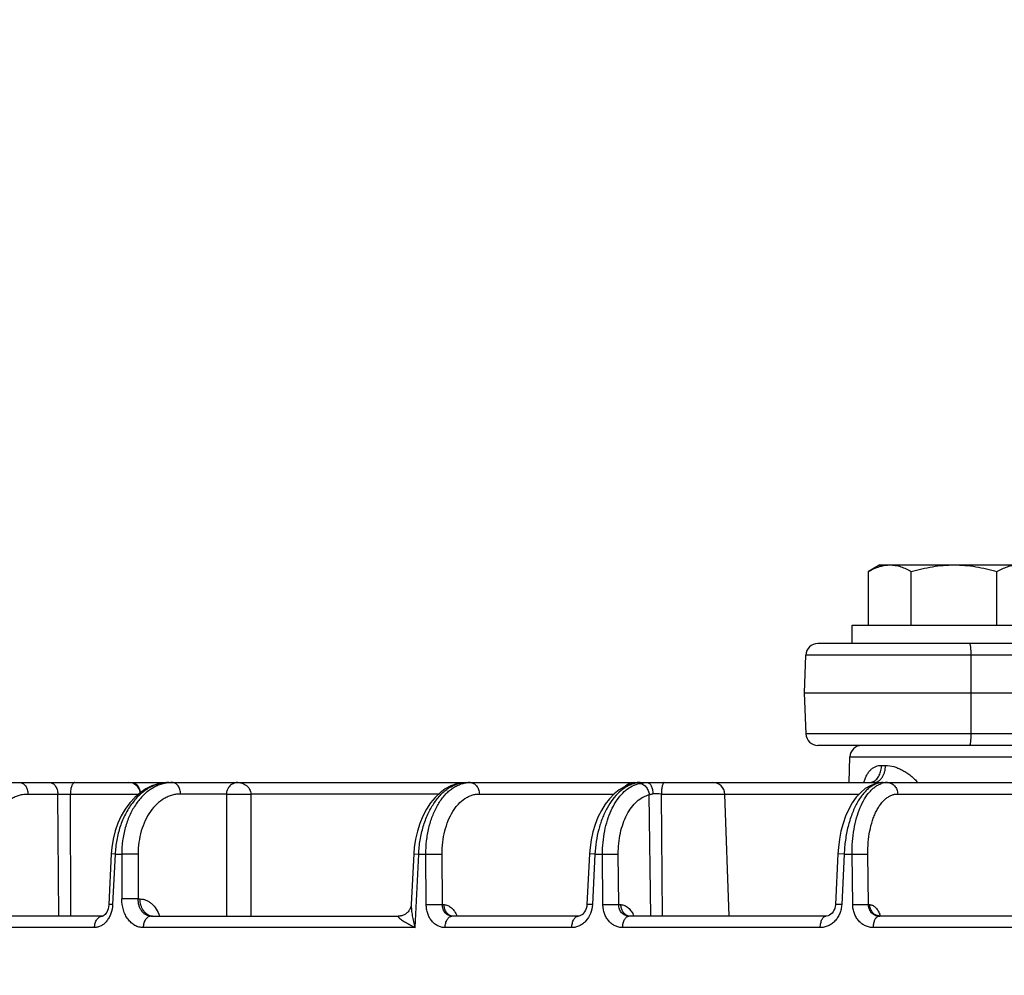
# Model space of a CAD drawing. Units: inches. Extents: x 0 to 17, y 0 to 11.
# Drawn here: x 2.5 to 3.1, y 7.4 to 8.1 of the extents above; entities that cross this region are included whole.
import ezdxf

# ---------------------------------------------------------------- set-up
doc = ezdxf.new("R2010")
doc.units = ezdxf.units.IN
doc.header["$LTSCALE"] = 0.935
doc.header["$MEASUREMENT"] = 0
doc.layers.get('0').update_dxf_attribs({"linetype": 'CONTINUOUS'})
doc.layers.add('3_ALL_AXES', color=7, linetype='CONTINUOUS')
doc.styles.add('TEXTSTYLE_2', font='arialbd.ttf')
doc.dimstyles.new('DIMSTYLE_1', dxfattribs={"dimtxt": 0.2, "dimasz": 0.1875, "dimexe": 0.125, "dimexo": 0.0625, "dimgap": 0.1, "dimtad": 0, "dimtih": 1, "dimtoh": 1, "dimdec": 1, "dimlfac": 5, "dimzin": 4, "dimdsep": 46, "dimtxsty": 'TEXTSTYLE_2', "dimblk": '_FILLED', "dimblk1": '_FILLED', "dimblk2": '_FILLED', "dimcen": 0.09, "dimadec": 0, "dimazin": 0, "dimtp": 0.001, "dimtm": 0.001, "dimtfac": 1, "dimtdec": 1, "dimtofl": 0, "dimtmove": 0, "dimatfit": 3, "dimldrblk": '_FILLED', "dimfxl": 1, "dimtolj": 1, "dimtzin": 4, "dimarcsym": 0})

# ---------------------------------------------------------------- blocks, each defined once
blk = doc.blocks.new('_FILLED')
at = {"color": 0, "linetype": 'BYBLOCK'}
blk.add_solid([(0, 0), (-1, 0.1667), (-1, -0.1667)], dxfattribs=at)
blk = doc.blocks.new('*D2')
at = {"color": 2, "linetype": 'CONTINUOUS'}
for p, q in [((2.80831, 9.32475), (1.12048, 9.32475)), ((1.24548, 9.32475), (1.24548, 7.93065)), ((1.24548, 6.13656), (1.24548, 7.23065)), ((3.81388, 6.13656), (1.12048, 6.13656))]:
    blk.add_line(p, q, dxfattribs=at)
at = {"color": 2, "linetype": 'CONTINUOUS', "xscale": 0.1875, "yscale": 0.1875, "zscale": 0.1875}
for p, rotation in [((1.24548, 9.32475), 90), ((1.24548, 6.13656), 270)]:
    blk.add_blockref('_FILLED', p, dxfattribs=dict(at, rotation=rotation))
at = {"color": 2, "linetype": 'CONTINUOUS', "insert": (1.19121, 7.83065), "char_height": 0.2, "width": 0.6520446, "attachment_point": 2, "line_spacing_factor": 0.9, "style": 'TEXTSTYLE_2'}
blk.add_mtext('15.9\\P[405]', dxfattribs=at)
blk = doc.blocks.new('*D3')
at = {"color": 2, "linetype": 'CONTINUOUS'}
for p, q in [((4.08498, 10.1124), (0.63434, 10.1124)), ((0.75934, 10.1124), (0.75934, 9.20874)), ((0.75934, 6.13656), (0.75934, 8.50874)), ((3.81388, 6.13656), (0.63434, 6.13656))]:
    blk.add_line(p, q, dxfattribs=at)
at = {"color": 2, "linetype": 'CONTINUOUS', "xscale": 0.1875, "yscale": 0.1875, "zscale": 0.1875}
for p, rotation in [((0.75934, 10.1124), 90), ((0.75934, 6.13656), 270)]:
    blk.add_blockref('_FILLED', p, dxfattribs=dict(at, rotation=rotation))
at = {"color": 2, "linetype": 'CONTINUOUS', "insert": (0.70506, 9.10874), "char_height": 0.2, "width": 0.6520446, "attachment_point": 2, "line_spacing_factor": 0.9, "style": 'TEXTSTYLE_2'}
blk.add_mtext('19.9\\P[505]', dxfattribs=at)

msp = doc.modelspace()

# ---------------------------------------------------------------- linework, layer by layer
at = {"color": 7, "linetype": 'CONTINUOUS'}
for p, q in [((3.04887, 7.69278), (3.04113, 7.68831)), ((3.04887, 7.69278), (3.14887, 7.69278)), ((3.04113, 7.65215), (3.04113, 7.68831)), ((3.07, 7.65215), (3.07, 7.68831)), ((3.12774, 7.65215), (3.12774, 7.68831)), ((3.16362, 7.63975), (3.00695, 7.63975)), ((2.99807, 7.60665), (2.99895, 7.63203)), ((2.99904, 7.57887), (2.99807, 7.60665)), ((2.99807, 7.60665), (3.29415, 7.60665)), ((5.28793, 7.57115), (3.00704, 7.57115)), ((3.02805, 7.54615), (3.02866, 7.56343)), ((1.86051, 7.54615), (2.54252, 7.54615)), ((2.54264, 7.54615), (4.14721, 7.54615)), ((2.88282, 7.54554), (2.88024, 7.5448)), ((2.88304, 7.54559), (2.88282, 7.54554)), ((2.88732, 7.54615), (2.8864, 7.54612)), ((2.94716, 7.45615), (2.94429, 7.53843)), ((2.53084, 7.49802), (2.52912, 7.464)), ((2.73474, 7.49802), (2.73304, 7.46406)), ((2.85314, 7.49802), (2.8514, 7.464)), ((3.02051, 7.49801), (3.01885, 7.46398)), ((2.52496, 7.45615), (2.45081, 7.45615)), ((2.52502, 7.45615), (2.52496, 7.45615)), ((2.5577, 7.45615), (2.72473, 7.45615)), ((2.72486, 7.45615), (2.72474, 7.45615)), ((2.84558, 7.45615), (2.76047, 7.45615)), ((2.84591, 7.45617), (2.84558, 7.45615)), ((3.01246, 7.45615), (2.87974, 7.45615)), ((3.0472, 7.45658), (3.04709, 7.45666)), ((3.04754, 7.45641), (3.0472, 7.45658)), ((3.18473, 7.45615), (3.04817, 7.45615))]:
    msp.add_line(p, q, dxfattribs=at)
at = {"color": 9, "linetype": 'CONTINUOUS'}
for p, q in [((3.16454, 7.63203), (2.99895, 7.63203)), ((3.11044, 7.60665), (3.11034, 7.63203)), ((3.11033, 7.57887), (3.11044, 7.60665)), ((3.29478, 7.57887), (2.99904, 7.57887)), ((3.02866, 7.56343), (3.16908, 7.56343)), ((3.05003, 7.55773), (3.05268, 7.55773)), ((2.884, 7.54566), (2.88282, 7.54554)), ((2.88325, 7.54449), (2.88649, 7.5456)), ((2.88656, 7.54611), (2.884, 7.54566)), ((2.88649, 7.5456), (2.88765, 7.54584)), ((2.88732, 7.54615), (2.88656, 7.54611)), ((2.88765, 7.54584), (2.89204, 7.54615)), ((2.4747, 7.53843), (2.4948, 7.53843)), ((2.4955, 7.45615), (2.4948, 7.53843)), ((2.4948, 7.53843), (2.50329, 7.53843)), ((2.50329, 7.53843), (2.54928, 7.53843)), ((2.50368, 7.45615), (2.50329, 7.53843)), ((2.60844, 7.53843), (2.57764, 7.53843)), ((2.60844, 7.53843), (2.60855, 7.45615)), ((2.7515, 7.53843), (2.62489, 7.53843)), ((2.62489, 7.53843), (2.62499, 7.45615)), ((2.77891, 7.53843), (2.86972, 7.53843)), ((2.89458, 7.45615), (2.89343, 7.53797)), ((2.90161, 7.53843), (3.03492, 7.53843)), ((2.90244, 7.45615), (2.90161, 7.53843)), ((3.06083, 7.53843), (3.20508, 7.53843)), ((2.53344, 7.4979), (2.53084, 7.49802)), ((2.53344, 7.4979), (2.53172, 7.46387)), ((2.53344, 7.4979), (2.5379, 7.4979)), ((2.5379, 7.4979), (2.53793, 7.46773)), ((2.54892, 7.4979), (2.54895, 7.46773)), ((2.73474, 7.49802), (2.73802, 7.4979)), ((2.73554, 7.44843), (2.73802, 7.4979)), ((2.73802, 7.4979), (2.7429, 7.4979)), ((2.74312, 7.46387), (2.7429, 7.4979)), ((2.75406, 7.46387), (2.75384, 7.4979)), ((2.85682, 7.4979), (2.85314, 7.49802)), ((2.85682, 7.4979), (2.85508, 7.46387)), ((2.85682, 7.4979), (2.86192, 7.4979)), ((2.86192, 7.4979), (2.87252, 7.4979)), ((2.86219, 7.46387), (2.86192, 7.4979)), ((2.87279, 7.46387), (2.87252, 7.4979)), ((3.02474, 7.4979), (3.02051, 7.49801)), ((3.02474, 7.4979), (3.02308, 7.46387)), ((3.02474, 7.4979), (3.03007, 7.4979)), ((3.03052, 7.46387), (3.03007, 7.4979)), ((3.04114, 7.46387), (3.04069, 7.4979)), ((2.54895, 7.46773), (2.55025, 7.46773)), ((2.53172, 7.46387), (2.52912, 7.464)), ((2.75406, 7.46387), (2.75511, 7.46387)), ((2.85508, 7.46387), (2.8514, 7.464)), ((2.86219, 7.46387), (2.87279, 7.46387)), ((2.87279, 7.46387), (2.87431, 7.46387)), ((3.02308, 7.46387), (3.01885, 7.46398)), ((3.04114, 7.46387), (3.04201, 7.46387)), ((2.76136, 7.45615), (2.75977, 7.45641)), ((2.88062, 7.45615), (2.87902, 7.45641)), ((3.0473, 7.45593), (3.04817, 7.45615)), ((2.51952, 7.44843), (2.44512, 7.44843)), ((2.73554, 7.44843), (2.55237, 7.44843)), ((2.84122, 7.44843), (2.75582, 7.44843)), ((3.00866, 7.44843), (2.87549, 7.44843)), ((3.1815, 7.44843), (3.04448, 7.44843))]:
    msp.add_line(p, q, dxfattribs=at)
at = {"color": 7, "linetype": 'CONTINUOUS'}
for points in [[(2.56965, 7.54615), (2.5666, 7.54599), (2.56239, 7.54524), (2.55822, 7.54387), (2.55416, 7.54188), (2.55028, 7.53929), (2.54663, 7.53613), (2.54326, 7.53245), (2.54023, 7.52828), (2.53757, 7.5237), (2.53531, 7.51875), (2.53348, 7.51351), (2.53212, 7.50806), (2.53122, 7.50247), (2.53084, 7.49802)], [(2.77008, 7.54615), (2.76728, 7.54599), (2.76345, 7.54524), (2.75965, 7.54388), (2.75595, 7.54189), (2.75241, 7.5393), (2.74908, 7.53612), (2.74601, 7.5324), (2.74322, 7.52817), (2.7408, 7.52353), (2.73876, 7.51856), (2.73713, 7.51333), (2.7359, 7.50791), (2.73508, 7.50236), (2.73474, 7.49802)], [(2.88024, 7.5448), (2.87664, 7.54328), (2.87313, 7.54117), (2.86978, 7.53848), (2.86662, 7.53526), (2.86372, 7.53152), (2.86111, 7.52733), (2.85884, 7.52278), (2.85694, 7.51795), (2.85541, 7.51288), (2.85425, 7.50764), (2.85348, 7.50228), (2.85314, 7.49802)], [(2.8864, 7.54612), (2.88536, 7.54601), (2.88426, 7.54583), (2.88304, 7.54559)], [(3.05113, 7.54615), (3.04892, 7.54602), (3.04559, 7.54533), (3.04226, 7.54402), (3.039, 7.54207), (3.03588, 7.53948), (3.03294, 7.53627), (3.03022, 7.53244), (3.0278, 7.52814), (3.02573, 7.52348), (3.024, 7.51852), (3.0226, 7.51332), (3.02155, 7.50794), (3.02083, 7.50243), (3.02051, 7.49801)], [(2.52912, 7.464), (2.52912, 7.46385), (2.52896, 7.46248), (2.52867, 7.46116), (2.52827, 7.45993), (2.52777, 7.45885), (2.52722, 7.45794), (2.52665, 7.45723), (2.5261, 7.4567), (2.52561, 7.45636), (2.52524, 7.4562), (2.52502, 7.45615)], [(2.73304, 7.46406), (2.733, 7.46359), (2.73291, 7.46304), (2.73276, 7.46247), (2.73256, 7.46188), (2.73232, 7.4613), (2.73203, 7.46072), (2.73169, 7.46017), (2.73132, 7.45964), (2.73092, 7.45915), (2.73049, 7.4587), (2.73004, 7.45828), (2.72957, 7.4579), (2.7291, 7.45756), (2.72861, 7.45726), (2.72813, 7.457), (2.72765, 7.45678), (2.72718, 7.4566), (2.72672, 7.45645), (2.72629, 7.45634), (2.72587, 7.45625), (2.72549, 7.4562), (2.72515, 7.45617), (2.72486, 7.45615)], [(2.8514, 7.464), (2.85139, 7.46384), (2.85123, 7.46254), (2.85091, 7.46127), (2.85044, 7.46008), (2.84986, 7.459), (2.84917, 7.45809), (2.8484, 7.45732), (2.84756, 7.45672), (2.84672, 7.45634), (2.84591, 7.45617)], [(3.01885, 7.46398), (3.01884, 7.46379), (3.01867, 7.46253), (3.01836, 7.46132), (3.0179, 7.46018), (3.0173, 7.45913), (3.01658, 7.45819), (3.01574, 7.4574), (3.01483, 7.45679), (3.01387, 7.45638)], [(2.55871, 7.45615), (2.55862, 7.45615), (2.55832, 7.45619), (2.55819, 7.45623)], [(2.76136, 7.45615), (2.76101, 7.45619), (2.76086, 7.45623)], [(2.88062, 7.45615), (2.88057, 7.45615), (2.88023, 7.45619), (2.88004, 7.45625), (2.88002, 7.45626)], [(3.01387, 7.45638), (3.0129, 7.45617), (3.01246, 7.45615)], [(3.04889, 7.45615), (3.0488, 7.45615), (3.04809, 7.45624), (3.04754, 7.45641)]]:
    msp.add_lwpolyline(points, dxfattribs=at)
for centre, start, end in [((3.00695, 7.63175), 90, 178), ((3.00703, 7.57915), 182, 270), ((3.03665, 7.56315), 90, 178), ((2.54252, 7.53815), 8.79892, 90), ((2.88312, 7.53815), 90, 137.83814), ((2.9363, 7.53815), 2, 90)]:
    msp.add_arc(centre, 0.008, start, end, dxfattribs=at)
at = {"color": 9, "linetype": 'CONTINUOUS'}
for centre, radius, start, end in [((2.572, 7.52143), 0.02472, 90.00514, 95.41939), ((2.77266, 7.52699), 0.01916, 90.0124, 97.63717), ((2.88848, 7.52641), 0.01976, 103.10132, 106.3503), ((2.88619, 7.53974), 0.00642, 106.45469, 107.75221), ((2.88617, 7.53983), 0.00632, 90.02915, 106.50879), ((3.0541, 7.53271), 0.01346, 102.48872, 107.86243), ((3.05396, 7.53336), 0.0128, 90.05881, 102.48913), ((3.05762, 7.53357), 0.02083, 37.17514, 38.89561), ((2.89712, 7.34647), 0.19201, 88.66198, 90.36854), ((2.55871, 7.46215), 0.00599, 260.49558, 269.98673), ((3.04817, 7.46284), 0.00668, 257.9316, 269.99548), ((3.0489, 7.46209), 0.00593, 263.03622, 269.98449), ((3.02951, 7.44952), 0.02081, 21.19329, 22.38927), ((3.02862, 7.44918), 0.02176, 19.59427, 21.19327), ((3.02771, 7.44885), 0.02272, 19.05447, 19.60493), ((3.02742, 7.44875), 0.02303, 18.83139, 19.05521)]:
    msp.add_arc(centre, radius, start, end, dxfattribs=at)
at = {"color": 7, "linetype": 'CONTINUOUS'}
for points, knots in [([(3.04113, 7.68831), (3.04178, 7.68868), (3.04433, 7.69008), (3.04703, 7.69123), (3.04911, 7.69183)], [0, 0, 0, 0, 0.257371, 1, 1, 1, 1]), ([(3.04911, 7.69183), (3.05016, 7.69213), (3.0523, 7.69261), (3.05448, 7.69278), (3.05557, 7.69278)], [0, 0, 0, 0, 0.503866, 1, 1, 1, 1]), ([(3.05557, 7.69278), (3.05679, 7.69278), (3.05927, 7.69256), (3.06293, 7.69164), (3.06653, 7.6902), (3.06885, 7.68898), (3.07, 7.68831)], [0, 0, 0, 0, 0.240412, 0.485513, 0.738364, 1, 1, 1, 1]), ([(3.07, 7.68831), (3.07235, 7.68899), (3.07707, 7.69023), (3.08426, 7.69166), (3.09154, 7.69257), (3.09643, 7.69278), (3.09887, 7.69278)], [0, 0, 0, 0, 0.250002, 0.500003, 0.750002, 1, 1, 1, 1]), ([(3.09887, 7.69278), (3.10131, 7.69278), (3.1062, 7.69257), (3.11347, 7.69166), (3.12066, 7.69023), (3.12539, 7.68899), (3.12774, 7.68831)], [0, 0, 0, 0, 0.249997, 0.499996, 0.749998, 1, 1, 1, 1]), ([(3.12774, 7.68831), (3.12889, 7.68898), (3.13121, 7.6902), (3.13481, 7.69164), (3.13847, 7.69256), (3.14095, 7.69278), (3.14217, 7.69278)], [0, 0, 0, 0, 0.261639, 0.514488, 0.759586, 1, 1, 1, 1])]:
    msp.add_open_spline(points, degree=3, knots=knots, dxfattribs=at)
at = {"color": 9, "linetype": 'CONTINUOUS'}
for points, knots in [([(3.11034, 7.63203), (3.11033, 7.63302), (3.1103, 7.63446), (3.11018, 7.63629), (3.11007, 7.63744), (3.10994, 7.63838), (3.10981, 7.63902), (3.10969, 7.63941), (3.1096, 7.63961), (3.1095, 7.63975), (3.10942, 7.63975)], [0, 0, 0, 0, 0.378062, 0.548059, 0.696855, 0.819321, 0.911522, 0.94535, 0.970941, 1, 1, 1, 1]), ([(3.10941, 7.57115), (3.10949, 7.57115), (3.10959, 7.57129), (3.10968, 7.5715), (3.1098, 7.57188), (3.10993, 7.57252), (3.11006, 7.57346), (3.11017, 7.57462), (3.11029, 7.57644), (3.11032, 7.57788), (3.11033, 7.57887)], [0, 0, 0, 0, 0.029059, 0.05465, 0.088478, 0.180679, 0.303145, 0.451941, 0.621938, 1, 1, 1, 1]), ([(3.03817, 7.54616), (3.0384, 7.54702), (3.03891, 7.54868), (3.0399, 7.551), (3.04111, 7.55305), (3.04255, 7.55478), (3.04419, 7.55613), (3.04602, 7.55708), (3.04798, 7.55762), (3.04934, 7.55773), (3.05003, 7.55773)], [0, 0, 0, 0, 0.148415, 0.289055, 0.421017, 0.544518, 0.661182, 0.773847, 0.885832, 1, 1, 1, 1]), ([(3.04449, 7.54684), (3.04489, 7.54705), (3.04567, 7.54755), (3.04672, 7.54852), (3.04766, 7.5497), (3.04875, 7.55156), (3.04971, 7.55425), (3.05, 7.55655), (3.05003, 7.55773)], [0, 0, 0, 0, 0.105574, 0.216972, 0.334725, 0.458764, 0.722542, 1, 1, 1, 1]), ([(3.04482, 7.54615), (3.04532, 7.54615), (3.04637, 7.54631), (3.04784, 7.54699), (3.04918, 7.54808), (3.05036, 7.54953), (3.05133, 7.55129), (3.05233, 7.554), (3.05265, 7.55623), (3.05268, 7.55773)], [0, 0, 0, 0, 0.099066, 0.202655, 0.31416, 0.435285, 0.566126, 0.70549, 1, 1, 1, 1]), ([(3.05268, 7.55773), (3.05452, 7.55773), (3.05734, 7.55723), (3.06095, 7.55596), (3.06372, 7.55467), (3.06644, 7.5531), (3.06908, 7.55126), (3.0716, 7.54913), (3.07313, 7.54751), (3.07383, 7.54664)], [0, 0, 0, 0, 0.224709, 0.344605, 0.468913, 0.597104, 0.728648, 0.863075, 1, 1, 1, 1]), ([(2.46913, 7.54615), (2.46949, 7.54615), (2.47022, 7.54605), (2.47126, 7.5456), (2.47222, 7.54487), (2.47336, 7.54354), (2.47438, 7.54137), (2.47468, 7.53943), (2.4747, 7.53843)], [0, 0, 0, 0, 0.102879, 0.209619, 0.322986, 0.444614, 0.711254, 1, 1, 1, 1]), ([(2.48922, 7.54615), (2.48958, 7.54615), (2.49031, 7.54605), (2.49136, 7.5456), (2.49231, 7.54487), (2.49346, 7.54354), (2.49447, 7.54137), (2.49477, 7.53943), (2.4948, 7.53843)], [0, 0, 0, 0, 0.102879, 0.209619, 0.322986, 0.444614, 0.711254, 1, 1, 1, 1]), ([(2.50621, 7.54615), (2.50612, 7.54615), (2.50592, 7.54612), (2.50564, 7.54601), (2.50536, 7.54582), (2.50499, 7.54546), (2.50456, 7.54482), (2.50414, 7.54386), (2.50378, 7.5427), (2.50352, 7.54137), (2.50334, 7.53993), (2.5033, 7.53894), (2.50329, 7.53843)], [0, 0, 0, 0, 0.032217, 0.066323, 0.103768, 0.145582, 0.244301, 0.364186, 0.503596, 0.659092, 0.826356, 1, 1, 1, 1]), ([(2.56965, 7.54615), (2.56852, 7.54615), (2.56625, 7.54599), (2.56287, 7.5453), (2.55955, 7.54415), (2.55518, 7.54199), (2.55, 7.53816), (2.5446, 7.53213), (2.54009, 7.5248), (2.53662, 7.51646), (2.5343, 7.50738), (2.53359, 7.50108), (2.53344, 7.4979)], [0, 0, 0, 0, 0.051238, 0.103115, 0.156022, 0.210347, 0.324156, 0.446042, 0.57601, 0.712989, 0.855111, 1, 1, 1, 1]), ([(2.56966, 7.54604), (2.56859, 7.54594), (2.56644, 7.54559), (2.56328, 7.54465), (2.56021, 7.5433), (2.55621, 7.54094), (2.55154, 7.53697), (2.54679, 7.53093), (2.54292, 7.52375), (2.54007, 7.51567), (2.53831, 7.50695), (2.5379, 7.50094), (2.5379, 7.4979)], [0, 0, 0, 0, 0.051544, 0.103688, 0.156834, 0.211336, 0.325252, 0.44691, 0.576427, 0.712943, 0.854837, 1, 1, 1, 1]), ([(2.54485, 7.54615), (2.54515, 7.54615), (2.54577, 7.54608), (2.54666, 7.54575), (2.54751, 7.54522), (2.54856, 7.54424), (2.5496, 7.54259), (2.55008, 7.54106), (2.55023, 7.54024)], [0, 0, 0, 0, 0.105791, 0.214566, 0.328484, 0.449187, 0.711975, 1, 1, 1, 1]), ([(2.57764, 7.53843), (2.57762, 7.53943), (2.57731, 7.54137), (2.57628, 7.54355), (2.57512, 7.54487), (2.57416, 7.5456), (2.5731, 7.54605), (2.57236, 7.54615), (2.572, 7.54615)], [0, 0, 0, 0, 0.28745, 0.553466, 0.675186, 0.788941, 0.896325, 1, 1, 1, 1]), ([(2.6162, 7.54615), (2.61546, 7.54615), (2.61391, 7.54592), (2.61209, 7.54504), (2.61072, 7.5439), (2.60968, 7.54263), (2.60897, 7.54122), (2.60856, 7.53976), (2.60846, 7.53889), (2.60844, 7.53843)], [0, 0, 0, 0, 0.183695, 0.382114, 0.494803, 0.624465, 0.784956, 0.884829, 1, 1, 1, 1]), ([(2.6162, 7.54615), (2.61677, 7.54615), (2.61794, 7.54605), (2.61907, 7.54572), (2.61962, 7.54551)], [0, 0, 0, 0, 0.49254, 1, 1, 1, 1]), ([(2.61962, 7.54551), (2.62016, 7.5453), (2.62127, 7.54473), (2.62285, 7.54345), (2.624, 7.54186), (2.62469, 7.54011), (2.62487, 7.53902), (2.62489, 7.53843)], [0, 0, 0, 0, 0.188067, 0.397362, 0.65031, 0.809494, 1, 1, 1, 1]), ([(2.73802, 7.4979), (2.73816, 7.50108), (2.73882, 7.50736), (2.74089, 7.51641), (2.74397, 7.52474), (2.74795, 7.53205), (2.752, 7.5372), (2.75558, 7.54052), (2.75833, 7.54254), (2.76118, 7.54414), (2.76411, 7.54529), (2.76708, 7.54599), (2.76909, 7.54615), (2.77009, 7.54615)], [0, 0, 0, 0, 0.151441, 0.29924, 0.440331, 0.572214, 0.693344, 0.74983, 0.803697, 0.855198, 0.904723, 0.952799, 1, 1, 1, 1]), ([(2.7429, 7.4979), (2.74289, 7.5009), (2.74321, 7.50684), (2.74467, 7.51545), (2.74708, 7.52345), (2.75036, 7.53058), (2.75382, 7.53571), (2.75694, 7.53913), (2.75937, 7.54129), (2.76192, 7.54307), (2.76457, 7.54447), (2.76731, 7.54546), (2.76918, 7.54586), (2.77012, 7.54598)], [0, 0, 0, 0, 0.151059, 0.298118, 0.438481, 0.569956, 0.691199, 0.747939, 0.802173, 0.854116, 0.904091, 0.95254, 1, 1, 1, 1]), ([(2.77266, 7.54615), (2.77306, 7.54615), (2.77387, 7.54605), (2.77504, 7.5456), (2.77611, 7.54488), (2.77739, 7.54357), (2.77854, 7.5414), (2.77888, 7.53944), (2.77891, 7.53843)], [0, 0, 0, 0, 0.11004, 0.222624, 0.339575, 0.462134, 0.723175, 1, 1, 1, 1]), ([(2.88291, 7.54537), (2.88205, 7.54512), (2.88033, 7.54449), (2.87695, 7.54275), (2.87289, 7.53966), (2.86855, 7.5348), (2.86475, 7.52886), (2.86159, 7.522), (2.85914, 7.51441), (2.85749, 7.5063), (2.85695, 7.50072), (2.85682, 7.4979)], [0, 0, 0, 0, 0.046985, 0.095641, 0.19906, 0.312093, 0.435033, 0.567117, 0.706791, 0.851919, 1, 1, 1, 1]), ([(2.88649, 7.5456), (2.8869, 7.5456), (2.88773, 7.54548), (2.88893, 7.54503), (2.89006, 7.54431), (2.89145, 7.54302), (2.89278, 7.54092), (2.89331, 7.53897), (2.89343, 7.53797)], [0, 0, 0, 0, 0.109416, 0.223189, 0.342238, 0.466864, 0.729065, 1, 1, 1, 1]), ([(2.89204, 7.54615), (2.89229, 7.54615), (2.89282, 7.54604), (2.89354, 7.54557), (2.89419, 7.54485), (2.89476, 7.54389), (2.89522, 7.54273), (2.89558, 7.54141), (2.89581, 7.53998), (2.89588, 7.53898), (2.89589, 7.53848)], [0, 0, 0, 0, 0.080578, 0.16996, 0.273589, 0.393481, 0.528969, 0.677627, 0.836107, 1, 1, 1, 1]), ([(2.90348, 7.54615), (2.90342, 7.54615), (2.90329, 7.54612), (2.9031, 7.546), (2.90293, 7.54581), (2.90276, 7.54556), (2.9026, 7.54523), (2.90238, 7.54468), (2.90215, 7.54385), (2.90192, 7.54269), (2.90175, 7.54137), (2.90164, 7.53993), (2.90161, 7.53894), (2.90161, 7.53843)], [0, 0, 0, 0, 0.022236, 0.047656, 0.078329, 0.115333, 0.159086, 0.209676, 0.330479, 0.474849, 0.638251, 0.815408, 1, 1, 1, 1]), ([(3.05114, 7.54615), (3.05033, 7.54615), (3.04868, 7.54599), (3.04625, 7.54528), (3.04386, 7.54412), (3.04153, 7.54252), (3.03928, 7.54049), (3.03714, 7.53806), (3.03511, 7.53525), (3.03322, 7.53208), (3.03149, 7.52858), (3.02935, 7.52342), (3.02719, 7.51636), (3.02545, 7.50733), (3.02488, 7.50108), (3.02474, 7.4979)], [0, 0, 0, 0, 0.040919, 0.083122, 0.127514, 0.174838, 0.2256, 0.280096, 0.338444, 0.400609, 0.46644, 0.53568, 0.68293, 0.839047, 1, 1, 1, 1]), ([(3.03007, 7.4979), (3.03005, 7.50074), (3.03024, 7.50635), (3.03126, 7.51454), (3.03296, 7.52219), (3.03531, 7.52909), (3.03824, 7.53505), (3.04119, 7.53921), (3.04379, 7.54186), (3.04577, 7.54345), (3.04782, 7.54469), (3.04926, 7.54529), (3.04998, 7.54552)], [0, 0, 0, 0, 0.156884, 0.309294, 0.454061, 0.588435, 0.710379, 0.818885, 0.868254, 0.914609, 0.958338, 1, 1, 1, 1]), ([(3.04171, 7.54615), (3.04218, 7.54615), (3.04315, 7.54627), (3.04406, 7.54662), (3.04449, 7.54684)], [0, 0, 0, 0, 0.492621, 1, 1, 1, 1]), ([(3.05395, 7.54615), (3.05439, 7.54615), (3.05528, 7.54605), (3.05656, 7.54561), (3.05774, 7.54489), (3.05877, 7.54393), (3.05963, 7.54275), (3.0605, 7.54096), (3.0608, 7.53944), (3.06083, 7.53843)], [0, 0, 0, 0, 0.115937, 0.233394, 0.353397, 0.476784, 0.603745, 0.733944, 1, 1, 1, 1]), ([(2.44559, 7.4979), (2.44559, 7.50056), (2.44595, 7.50584), (2.44758, 7.51346), (2.45022, 7.52048), (2.4538, 7.52664), (2.4582, 7.53172), (2.46249, 7.53494), (2.46614, 7.53675), (2.46894, 7.53772), (2.4718, 7.5383), (2.47374, 7.53843), (2.4747, 7.53843)], [0, 0, 0, 0, 0.145235, 0.286992, 0.423131, 0.552074, 0.673128, 0.786722, 0.84131, 0.894781, 0.947547, 1, 1, 1, 1]), ([(2.57764, 7.53843), (2.57669, 7.53843), (2.57478, 7.5383), (2.57195, 7.53772), (2.56919, 7.53675), (2.56557, 7.53494), (2.56133, 7.53173), (2.55699, 7.52665), (2.55346, 7.52048), (2.55086, 7.51346), (2.54927, 7.50584), (2.54892, 7.50056), (2.54892, 7.4979)], [0, 0, 0, 0, 0.052057, 0.104438, 0.157558, 0.211845, 0.32503, 0.445972, 0.575099, 0.711675, 0.854055, 1, 1, 1, 1]), ([(2.60844, 7.53843), (2.60968, 7.53837), (2.6124, 7.5383), (2.61659, 7.53826), (2.62083, 7.5383), (2.6236, 7.53837), (2.62489, 7.53843)], [0, 0, 0, 0, 0.227052, 0.494515, 0.764821, 1, 1, 1, 1]), ([(2.75384, 7.4979), (2.75382, 7.50056), (2.7541, 7.50582), (2.75545, 7.51343), (2.7577, 7.52043), (2.7603, 7.52567), (2.76277, 7.5293), (2.76534, 7.53237), (2.76826, 7.53492), (2.77145, 7.53674), (2.77389, 7.53771), (2.77638, 7.5383), (2.77807, 7.53843), (2.77891, 7.53843)], [0, 0, 0, 0, 0.152703, 0.300932, 0.441728, 0.572788, 0.634297, 0.693025, 0.802402, 0.853773, 0.903435, 0.951974, 1, 1, 1, 1]), ([(2.86192, 7.4979), (2.86191, 7.50054), (2.86214, 7.50578), (2.86324, 7.51344), (2.86507, 7.52066), (2.86758, 7.52728), (2.87071, 7.53312), (2.87439, 7.53804), (2.87854, 7.54192), (2.88167, 7.54379), (2.88325, 7.54449)], [0, 0, 0, 0, 0.147479, 0.29175, 0.430633, 0.562253, 0.685234, 0.798875, 0.903362, 1, 1, 1, 1]), ([(2.87252, 7.4979), (2.8725, 7.50031), (2.87272, 7.50508), (2.8738, 7.51203), (2.87562, 7.51852), (2.87811, 7.52436), (2.88122, 7.52938), (2.88485, 7.53344), (2.88831, 7.53596), (2.89121, 7.53732), (2.89269, 7.53779), (2.89343, 7.53797)], [0, 0, 0, 0, 0.149911, 0.296066, 0.435958, 0.56752, 0.689401, 0.801234, 0.90391, 0.952609, 1, 1, 1, 1]), ([(2.89343, 7.53797), (2.8936, 7.53806), (2.89406, 7.53825), (2.89488, 7.53844), (2.89554, 7.53848), (2.89589, 7.53848)], [0, 0, 0, 0, 0.221929, 0.589217, 1, 1, 1, 1]), ([(3.04069, 7.4979), (3.04066, 7.50056), (3.04084, 7.5058), (3.04188, 7.51338), (3.04338, 7.51933), (3.04495, 7.52367), (3.04626, 7.52661), (3.04772, 7.52927), (3.04976, 7.53232), (3.05211, 7.53487), (3.05474, 7.53673), (3.05672, 7.53771), (3.05876, 7.5383), (3.06014, 7.53843), (3.06083, 7.53843)], [0, 0, 0, 0, 0.162363, 0.319088, 0.466217, 0.535163, 0.600576, 0.662238, 0.720042, 0.824163, 0.871244, 0.91567, 0.95827, 1, 1, 1, 1]), ([(2.54892, 7.4979), (2.54808, 7.49793), (2.54626, 7.49799), (2.54345, 7.49801), (2.54061, 7.49799), (2.53876, 7.49793), (2.5379, 7.4979)], [0, 0, 0, 0, 0.227492, 0.495463, 0.765787, 1, 1, 1, 1]), ([(2.7429, 7.4979), (2.74381, 7.49793), (2.74573, 7.49798), (2.74861, 7.49801), (2.75135, 7.49799), (2.75307, 7.49794), (2.75384, 7.4979)], [0, 0, 0, 0, 0.250845, 0.527097, 0.789295, 1, 1, 1, 1]), ([(3.03007, 7.4979), (3.03104, 7.49793), (3.03301, 7.49798), (3.03588, 7.49801), (3.03815, 7.49799), (3.03972, 7.49795), (3.04039, 7.49792), (3.04069, 7.4979)], [0, 0, 0, 0, 0.272588, 0.556375, 0.81092, 0.915623, 1, 1, 1, 1]), ([(2.54895, 7.46773), (2.54812, 7.46777), (2.5463, 7.46782), (2.54348, 7.46785), (2.54065, 7.46782), (2.53879, 7.46777), (2.53793, 7.46773)], [0, 0, 0, 0, 0.227473, 0.495422, 0.765745, 1, 1, 1, 1]), ([(2.55237, 7.44843), (2.55142, 7.44843), (2.54948, 7.44868), (2.54672, 7.4498), (2.5442, 7.4516), (2.54202, 7.45402), (2.54024, 7.45695), (2.53846, 7.46148), (2.53794, 7.46522), (2.53793, 7.46773)], [0, 0, 0, 0, 0.107627, 0.217541, 0.332343, 0.453694, 0.582129, 0.717136, 1, 1, 1, 1]), ([(2.5577, 7.45615), (2.55711, 7.45615), (2.55592, 7.4563), (2.55422, 7.45697), (2.55267, 7.45805), (2.55158, 7.45925), (2.55083, 7.46035), (2.55015, 7.46158), (2.54922, 7.46398), (2.54893, 7.46623), (2.54895, 7.46773)], [0, 0, 0, 0, 0.110036, 0.221589, 0.337137, 0.458397, 0.521502, 0.586214, 0.720014, 1, 1, 1, 1]), ([(2.55772, 7.45623), (2.55722, 7.45632), (2.55621, 7.45662), (2.5548, 7.45743), (2.55353, 7.45858), (2.55201, 7.46055), (2.55068, 7.46363), (2.55028, 7.46634), (2.55025, 7.46773)], [0, 0, 0, 0, 0.103916, 0.212561, 0.32785, 0.450591, 0.716084, 1, 1, 1, 1]), ([(2.55025, 7.46773), (2.55092, 7.46773), (2.55229, 7.46759), (2.55429, 7.46698), (2.55622, 7.46598), (2.55869, 7.46411), (2.56136, 7.46089), (2.56283, 7.45782), (2.56342, 7.45616)], [0, 0, 0, 0, 0.108632, 0.219895, 0.335424, 0.456482, 0.716579, 1, 1, 1, 1]), ([(2.53172, 7.46387), (2.53161, 7.46185), (2.53104, 7.45885), (2.52945, 7.45524), (2.52792, 7.4529), (2.5261, 7.45097), (2.52405, 7.44953), (2.52183, 7.44864), (2.52028, 7.44843), (2.51952, 7.44843)], [0, 0, 0, 0, 0.28206, 0.417778, 0.547335, 0.669784, 0.785119, 0.894455, 1, 1, 1, 1]), ([(2.73304, 7.46406), (2.73301, 7.46346), (2.73301, 7.46222), (2.73319, 7.45967), (2.73366, 7.4564), (2.73447, 7.45243), (2.73516, 7.44977), (2.73554, 7.44843)], [0, 0, 0, 0, 0.114172, 0.233393, 0.481416, 0.737851, 1, 1, 1, 1]), ([(2.74312, 7.46387), (2.74403, 7.46391), (2.74596, 7.46396), (2.74884, 7.46399), (2.75157, 7.46396), (2.75329, 7.46391), (2.75406, 7.46387)], [0, 0, 0, 0, 0.250886, 0.527137, 0.789312, 1, 1, 1, 1]), ([(2.75582, 7.44843), (2.75499, 7.44843), (2.7533, 7.44863), (2.7509, 7.44951), (2.74869, 7.45095), (2.74677, 7.45288), (2.74519, 7.45523), (2.74402, 7.45791), (2.7433, 7.46083), (2.74313, 7.46285), (2.74312, 7.46387)], [0, 0, 0, 0, 0.112952, 0.227341, 0.344987, 0.467131, 0.594267, 0.726143, 0.861856, 1, 1, 1, 1]), ([(2.76047, 7.45615), (2.76004, 7.45615), (2.75917, 7.45625), (2.75793, 7.45669), (2.75681, 7.45741), (2.75583, 7.45837), (2.75504, 7.45955), (2.75426, 7.46136), (2.75405, 7.46287), (2.75406, 7.46387)], [0, 0, 0, 0, 0.115817, 0.232211, 0.350857, 0.473036, 0.599429, 0.730039, 1, 1, 1, 1]), ([(2.75511, 7.46387), (2.75554, 7.46387), (2.75641, 7.46378), (2.75769, 7.46338), (2.75893, 7.46272), (2.76056, 7.46149), (2.76236, 7.45934), (2.76341, 7.4573), (2.76387, 7.45618)], [0, 0, 0, 0, 0.104476, 0.212143, 0.325029, 0.444732, 0.706996, 1, 1, 1, 1]), ([(2.75977, 7.45641), (2.75945, 7.45652), (2.7588, 7.45681), (2.7576, 7.45765), (2.75635, 7.45914), (2.75538, 7.46137), (2.75513, 7.46303), (2.75511, 7.46387)], [0, 0, 0, 0, 0.110903, 0.225594, 0.468149, 0.728435, 1, 1, 1, 1]), ([(2.85508, 7.46387), (2.85497, 7.46184), (2.85412, 7.45785), (2.85151, 7.45354), (2.8487, 7.45095), (2.84636, 7.44952), (2.84383, 7.44863), (2.84208, 7.44843), (2.84122, 7.44843)], [0, 0, 0, 0, 0.268397, 0.526514, 0.650169, 0.769767, 0.885976, 1, 1, 1, 1]), ([(2.87549, 7.44843), (2.87462, 7.44843), (2.87287, 7.44863), (2.87036, 7.44951), (2.86805, 7.45094), (2.86603, 7.45286), (2.86438, 7.45521), (2.86315, 7.4579), (2.86238, 7.46082), (2.8622, 7.46285), (2.86219, 7.46387)], [0, 0, 0, 0, 0.115446, 0.231947, 0.350962, 0.473534, 0.600131, 0.730614, 0.864284, 1, 1, 1, 1]), ([(2.87974, 7.45615), (2.87928, 7.45615), (2.87835, 7.45625), (2.87703, 7.45668), (2.87581, 7.45739), (2.87475, 7.45835), (2.87388, 7.45952), (2.87325, 7.46087), (2.87286, 7.46234), (2.87279, 7.46336), (2.87279, 7.46387)], [0, 0, 0, 0, 0.119376, 0.238889, 0.359614, 0.482457, 0.607994, 0.736373, 0.867281, 1, 1, 1, 1]), ([(2.87431, 7.46387), (2.87473, 7.46387), (2.8756, 7.46378), (2.87687, 7.46338), (2.87809, 7.46272), (2.8797, 7.46149), (2.88149, 7.45934), (2.88253, 7.4573), (2.88299, 7.45618)], [0, 0, 0, 0, 0.103858, 0.210998, 0.323512, 0.443044, 0.705665, 1, 1, 1, 1]), ([(2.87902, 7.45641), (2.87869, 7.45652), (2.87804, 7.45681), (2.87683, 7.45764), (2.87556, 7.45914), (2.87459, 7.46137), (2.87433, 7.46303), (2.87431, 7.46387)], [0, 0, 0, 0, 0.111423, 0.226487, 0.469275, 0.729182, 1, 1, 1, 1]), ([(3.02308, 7.46387), (3.02303, 7.46285), (3.02276, 7.46081), (3.02184, 7.45789), (3.02045, 7.45521), (3.01864, 7.45287), (3.01648, 7.45094), (3.01403, 7.44951), (3.01139, 7.44863), (3.00956, 7.44843), (3.00866, 7.44843)], [0, 0, 0, 0, 0.132257, 0.2636, 0.393073, 0.519948, 0.643837, 0.764762, 0.883199, 1, 1, 1, 1]), ([(3.03052, 7.46387), (3.03149, 7.46391), (3.03346, 7.46396), (3.03633, 7.46399), (3.0386, 7.46397), (3.04017, 7.46392), (3.04084, 7.46389), (3.04114, 7.46387)], [0, 0, 0, 0, 0.272625, 0.556407, 0.810931, 0.915626, 1, 1, 1, 1]), ([(3.04448, 7.44843), (3.04357, 7.44843), (3.04174, 7.44863), (3.03912, 7.44951), (3.0367, 7.45094), (3.03459, 7.45286), (3.03285, 7.45521), (3.03155, 7.4579), (3.03074, 7.46082), (3.03054, 7.46285), (3.03052, 7.46387)], [0, 0, 0, 0, 0.118258, 0.237186, 0.357844, 0.481009, 0.607061, 0.735944, 0.867194, 1, 1, 1, 1]), ([(3.04677, 7.4563), (3.04637, 7.45638), (3.04559, 7.45663), (3.04449, 7.45721), (3.04351, 7.45799), (3.04238, 7.45926), (3.04139, 7.46123), (3.04113, 7.46299), (3.04114, 7.46387)], [0, 0, 0, 0, 0.119941, 0.240643, 0.36274, 0.486676, 0.739851, 1, 1, 1, 1]), ([(3.04201, 7.46387), (3.04233, 7.46387), (3.04298, 7.4638), (3.04394, 7.46346), (3.04487, 7.46292), (3.04611, 7.46188), (3.04752, 7.46007), (3.04836, 7.45838), (3.04875, 7.45745)], [0, 0, 0, 0, 0.097266, 0.198798, 0.307386, 0.425121, 0.691548, 1, 1, 1, 1]), ([(3.04818, 7.45619), (3.04777, 7.45624), (3.04695, 7.45643), (3.04579, 7.45696), (3.04474, 7.45772), (3.0435, 7.45901), (3.04238, 7.46107), (3.04204, 7.46293), (3.04201, 7.46387)], [0, 0, 0, 0, 0.116068, 0.23395, 0.354588, 0.478485, 0.734843, 1, 1, 1, 1]), ([(2.51952, 7.44843), (2.51955, 7.44943), (2.51977, 7.45092), (2.52046, 7.45273), (2.52113, 7.4539), (2.52195, 7.45487), (2.52288, 7.45559), (2.52389, 7.45605), (2.52461, 7.45615), (2.52496, 7.45615)], [0, 0, 0, 0, 0.290952, 0.429099, 0.559401, 0.680757, 0.793299, 0.898726, 1, 1, 1, 1]), ([(2.5577, 7.45615), (2.55736, 7.45615), (2.55665, 7.45605), (2.55566, 7.45559), (2.55474, 7.45487), (2.55395, 7.4539), (2.55329, 7.45273), (2.55261, 7.45092), (2.5524, 7.44943), (2.55237, 7.44843)], [0, 0, 0, 0, 0.100011, 0.204425, 0.316369, 0.437593, 0.568203, 0.707021, 1, 1, 1, 1]), ([(2.72473, 7.45615), (2.72465, 7.45615), (2.72452, 7.45614), (2.72438, 7.45611), (2.72428, 7.45607), (2.72419, 7.45599), (2.72417, 7.45585), (2.72422, 7.45571), (2.7243, 7.45556), (2.72442, 7.4554), (2.72452, 7.45529), (2.72457, 7.45524)], [0, 0, 0, 0, 0.18177, 0.252363, 0.310733, 0.401165, 0.484121, 0.581694, 0.700881, 0.841079, 1, 1, 1, 1]), ([(2.72457, 7.45524), (2.72469, 7.45511), (2.72496, 7.45485), (2.7256, 7.45433), (2.72654, 7.45365), (2.72779, 7.45282), (2.72917, 7.45196), (2.73065, 7.45109), (2.73277, 7.44989), (2.73441, 7.44901), (2.73554, 7.44843)], [0, 0, 0, 0, 0.040506, 0.086638, 0.191434, 0.308439, 0.434454, 0.567606, 0.706719, 1, 1, 1, 1]), ([(2.75582, 7.44843), (2.75584, 7.44943), (2.75603, 7.45091), (2.75662, 7.45272), (2.75719, 7.45389), (2.75788, 7.45486), (2.75867, 7.45558), (2.75955, 7.45604), (2.76017, 7.45615), (2.76047, 7.45615)], [0, 0, 0, 0, 0.305932, 0.449112, 0.58182, 0.702341, 0.810518, 0.908341, 1, 1, 1, 1]), ([(2.84122, 7.44843), (2.84123, 7.44894), (2.8413, 7.44994), (2.84156, 7.45138), (2.84196, 7.45272), (2.8425, 7.45388), (2.84314, 7.45485), (2.84389, 7.45558), (2.84471, 7.45604), (2.8453, 7.45615), (2.84558, 7.45615)], [0, 0, 0, 0, 0.158267, 0.311873, 0.456922, 0.590549, 0.710787, 0.817318, 0.912174, 1, 1, 1, 1]), ([(2.87549, 7.44843), (2.8755, 7.44894), (2.87557, 7.44994), (2.87582, 7.45138), (2.87621, 7.45271), (2.87673, 7.45388), (2.87736, 7.45485), (2.87809, 7.45558), (2.87888, 7.45604), (2.87946, 7.45615), (2.87974, 7.45615)], [0, 0, 0, 0, 0.159473, 0.314143, 0.459987, 0.594028, 0.714191, 0.820083, 0.913744, 1, 1, 1, 1]), ([(3.00866, 7.44843), (3.00867, 7.44894), (3.00873, 7.44994), (3.00896, 7.45138), (3.00931, 7.45271), (3.00977, 7.45387), (3.01033, 7.45484), (3.01098, 7.45557), (3.01169, 7.45604), (3.01222, 7.45615), (3.01246, 7.45615)], [0, 0, 0, 0, 0.164223, 0.323092, 0.472111, 0.607851, 0.727802, 0.831231, 0.920123, 1, 1, 1, 1]), ([(3.04448, 7.44843), (3.0445, 7.44928), (3.04461, 7.45053), (3.04495, 7.45212), (3.04528, 7.45318), (3.04569, 7.45412), (3.04627, 7.4551), (3.04686, 7.45569), (3.0473, 7.45593)], [0, 0, 0, 0, 0.307031, 0.45177, 0.586904, 0.710276, 0.820407, 1, 1, 1, 1])]:
    msp.add_open_spline(points, degree=3, knots=knots, dxfattribs=at)
at = {"layer": '3_ALL_AXES', "color": 7, "linetype": 'CONTINUOUS'}
for p, q in [((3.03007, 7.63975), (3.03007, 7.65215)), ((3.03007, 7.65215), (3.16767, 7.65215))]:
    msp.add_line(p, q, dxfattribs=at)

# ---------------------------------------------------------------- dimensions: what is measured, and where the dimension line sits
at = {"color": 2, "linetype": 'CONTINUOUS'}
for base, p1, picture, middle in [((0.75934, 6.13656), (4.14748, 10.1124), '*D3', (0.75934, 8.85874)), ((1.24548, 6.13656), (2.87081, 9.32475), '*D2', (1.24548, 7.58065))]:
    dim = msp.add_linear_dim(base=base, p1=p1, p2=(3.87638, 6.13656), angle=270, dimstyle='DIMSTYLE_1', dxfattribs=at)
    dim.commit()
    dim.dimension.update_dxf_attribs({"geometry": picture, "text_midpoint": middle, "dimtype": 160})

doc.saveas('drawing.dxf')
